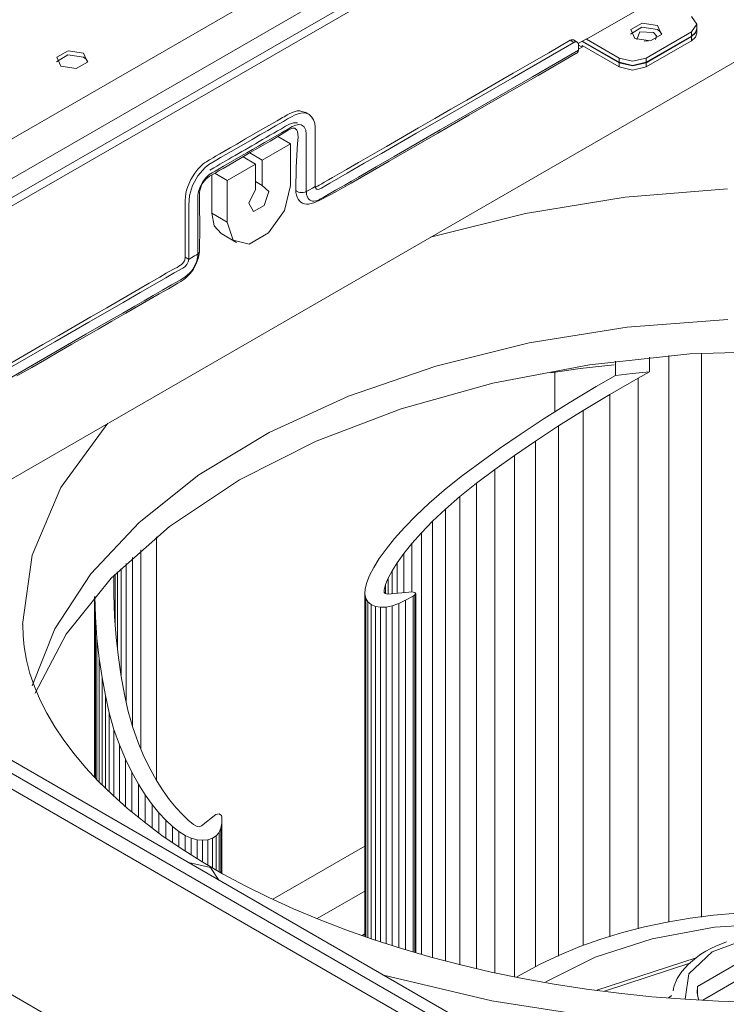
# Model space of a CAD drawing. Units: inches. Extents: x 17 to 15142, y -65 to 4233.
# Drawn here: x 2260 to 2370, y 2570 to 2724 of the extents above; entities that cross this region are included whole.
import ezdxf

# ---------------------------------------------------------------- set-up
doc = ezdxf.new("R2010")
doc.units = ezdxf.units.IN
doc.header["$MEASUREMENT"] = 0
doc.layers.add('LG-Product', color=7, linetype='Continuous', true_color=0xffffff)

msp = doc.modelspace()

# ---------------------------------------------------------------- linework, layer by layer
at = {"layer": 'LG-Product', "color": 3, "linetype": 'Continuous', "lineweight": 18}
for p, q in [((2196.13, 2660.3), (2437.32, 2799.55)), ((2437.89, 2798.57), (2196.69, 2659.32)), ((2234.24, 2638.3), (2413.94, 2742.04)), ((2200.36, 2671.94), (2306.21, 2733.05)), ((2311.58, 2729.95), (2200.36, 2665.74)), ((2359.89, 2727.74), (2348.58, 2721.21)), ((2364.98, 2724.8), (2365.86, 2723.58)), ((2357.23, 2723.09), (2355.48, 2722.03)), ((2357.27, 2723.75), (2355.5, 2722.73)), ((2355.5, 2722.73), (2356.15, 2721.33)), ((2359.68, 2722.72), (2357.23, 2723.09)), ((2359.68, 2723.37), (2357.27, 2723.75)), ((2360.33, 2721.98), (2359.68, 2723.37)), ((2360.1, 2722.4), (2359.68, 2722.72)), ((2365.86, 2723.58), (2364.98, 2722.35)), ((2365.86, 2722.92), (2365.63, 2722.26)), ((2365.65, 2722.2), (2365.86, 2722.88)), ((2365.86, 2722.92), (2365.86, 2723.58)), ((2365.86, 2722.19), (2365.86, 2722.84)), ((2342.67, 2719.11), (2346.03, 2721.05)), ((2346.03, 2721.05), (2346.15, 2721.1)), ((2346.6, 2720.72), (2346.03, 2721.05)), ((2346.15, 2721.1), (2346.27, 2721.14)), ((2346.27, 2721.14), (2346.38, 2721.14)), ((2346.38, 2721.14), (2346.48, 2721.12)), ((2346.48, 2721.12), (2346.53, 2721.1)), ((2347.13, 2720.75), (2346.53, 2721.1)), ((2348.58, 2721.29), (2347.27, 2720.54)), ((2348.01, 2720.97), (2348.01, 2720.88)), ((2348.58, 2721.21), (2348.58, 2721.29)), ((2353.67, 2718.27), (2348.58, 2721.21)), ((2356.15, 2721.33), (2358.56, 2720.96)), ((2356.94, 2722.39), (2356.44, 2721.19)), ((2359.08, 2722.29), (2356.94, 2722.39)), ((2357.91, 2720.94), (2357.6, 2720.92)), ((2364.98, 2722.35), (2357.91, 2718.27)), ((2364.98, 2721.7), (2357.91, 2717.62)), ((2364.98, 2721.62), (2357.91, 2717.54)), ((2364.98, 2720.97), (2357.91, 2716.88)), ((2358.22, 2720.92), (2357.91, 2720.94)), ((2358.56, 2720.96), (2360.33, 2721.98)), ((2359.54, 2721.77), (2359.08, 2722.29)), ((2359.38, 2721.19), (2359.54, 2721.77)), ((2360.35, 2722.03), (2360.1, 2722.4)), ((2364.98, 2722.35), (2364.98, 2721.7)), ((2365.63, 2722.26), (2364.98, 2721.7)), ((2364.98, 2721.62), (2365.65, 2722.2)), ((2364.98, 2720.97), (2364.98, 2721.62)), ((2365.63, 2721.53), (2364.98, 2720.97)), ((2365.86, 2722.19), (2365.63, 2721.53)), ((2265.7, 2718.4), (2267.46, 2719.42)), ((2267.46, 2719.42), (2269.88, 2719.05)), ((2336.92, 2715.13), (2346.6, 2720.72)), ((2340.1, 2715.34), (2347.31, 2719.5)), ((2346.68, 2720.76), (2346.6, 2720.72)), ((2346.75, 2720.79), (2346.68, 2720.76)), ((2346.87, 2720.81), (2346.75, 2720.79)), ((2346.97, 2720.81), (2346.87, 2720.81)), ((2347.07, 2720.78), (2346.97, 2720.81)), ((2347.15, 2720.73), (2347.07, 2720.78)), ((2347.22, 2720.66), (2347.15, 2720.73)), ((2347.27, 2720.56), (2347.22, 2720.66)), ((2347.3, 2720.44), (2347.27, 2720.56)), ((2347.28, 2719.29), (2347.31, 2719.5)), ((2347.31, 2720.31), (2347.3, 2720.44)), ((2347.31, 2720.56), (2347.31, 2720.31)), ((2347.31, 2720.31), (2347.87, 2719.99)), ((2347.31, 2720.31), (2347.31, 2720.2)), ((2347.31, 2720.2), (2347.31, 2720.08)), ((2347.31, 2720.08), (2347.31, 2719.82)), ((2347.87, 2719.99), (2347.31, 2719.66)), ((2347.31, 2719.82), (2347.31, 2719.57)), ((2347.31, 2719.57), (2347.31, 2719.53)), ((2347.31, 2719.53), (2347.31, 2719.5)), ((2353.67, 2717.54), (2347.87, 2720.88)), ((2347.87, 2720.23), (2347.87, 2719.99)), ((2353.67, 2716.88), (2347.87, 2720.23)), ((2353.67, 2717.62), (2348.01, 2720.88)), ((2265.68, 2717.7), (2267.42, 2718.76)), ((2266.34, 2717.01), (2265.7, 2718.4)), ((2267.42, 2718.76), (2269.88, 2718.39)), ((2269.88, 2719.05), (2270.53, 2717.65)), ((2269.88, 2718.39), (2270.3, 2718.07)), ((2270.3, 2718.07), (2270.55, 2717.7)), ((2339.31, 2717.16), (2342.67, 2719.11)), ((2340.99, 2715.56), (2346.92, 2718.99)), ((2346.92, 2718.99), (2346.93, 2718.99)), ((2346.93, 2718.99), (2347.08, 2719.03)), ((2347.08, 2719.03), (2347.19, 2719.12)), ((2347.19, 2719.12), (2347.28, 2719.29)), ((2353.67, 2718.27), (2353.67, 2717.62)), ((2355.79, 2717.76), (2353.67, 2718.27)), ((2357.91, 2718.27), (2355.79, 2717.76)), ((2357.91, 2718.27), (2357.91, 2717.62)), ((2268.76, 2716.63), (2266.34, 2717.01)), ((2270.53, 2717.65), (2268.76, 2716.63)), ((2337.1, 2715.89), (2339.31, 2717.16)), ((2355.79, 2717.11), (2353.67, 2717.62)), ((2353.67, 2716.88), (2353.67, 2717.54)), ((2353.67, 2717.54), (2355.79, 2717.03)), ((2355.79, 2716.38), (2353.67, 2716.88)), ((2357.91, 2717.62), (2355.79, 2717.11)), ((2355.79, 2717.03), (2357.91, 2717.54)), ((2357.91, 2716.88), (2355.79, 2716.38)), ((2357.91, 2717.54), (2357.91, 2716.88)), ((2327.24, 2709.54), (2336.92, 2715.13)), ((2332.89, 2711.17), (2340.1, 2715.34)), ((2334.88, 2714.61), (2337.1, 2715.89)), ((2335.06, 2712.14), (2340.99, 2715.56)), ((2332.37, 2713.16), (2334.88, 2714.61)), ((2327.33, 2710.25), (2329.85, 2711.7)), ((2329.85, 2711.7), (2332.37, 2713.16)), ((2330.19, 2709.33), (2335.06, 2712.14)), ((2324.82, 2708.8), (2327.33, 2710.25)), ((2325.69, 2707.01), (2332.89, 2711.17)), ((2300.18, 2708.45), (2301.04, 2708.95)), ((2301.04, 2708.95), (2301.28, 2709.09)), ((2301.17, 2708.36), (2301.78, 2708.73)), ((2301.28, 2709.09), (2301.51, 2709.23)), ((2301.51, 2709.23), (2301.75, 2709.37)), ((2301.75, 2709.37), (2302.05, 2709.53)), ((2301.78, 2708.73), (2302.4, 2709.09)), ((2302.05, 2709.53), (2302.42, 2709.71)), ((2302.4, 2709.09), (2303.01, 2709.39)), ((2302.42, 2709.71), (2302.86, 2709.87)), ((2302.86, 2709.87), (2303.3, 2709.98)), ((2303.01, 2709.39), (2303.62, 2709.6)), ((2303.3, 2709.98), (2303.7, 2710.01)), ((2303.62, 2709.6), (2304.2, 2709.69)), ((2303.7, 2710.01), (2304.57, 2709.77)), ((2304.2, 2709.69), (2304.72, 2709.62)), ((2304.83, 2709.62), (2304.55, 2709.78)), ((2304.72, 2709.62), (2305.19, 2709.41)), ((2305.12, 2709.46), (2304.83, 2709.62)), ((2305.19, 2709.41), (2305.57, 2709.07)), ((2305.57, 2709.07), (2305.86, 2708.62)), ((2305.86, 2708.62), (2306.06, 2708.05)), ((2321.87, 2706.44), (2327.24, 2709.54)), ((2322.3, 2707.34), (2324.82, 2708.8)), ((2325.32, 2706.52), (2330.19, 2709.33)), ((2296.6, 2706.38), (2297.96, 2707.17)), ((2297.96, 2707.17), (2299.32, 2707.96)), ((2298.71, 2706.95), (2299.94, 2707.66)), ((2299.32, 2707.96), (2300.18, 2708.45)), ((2299.94, 2707.66), (2301.17, 2708.36)), ((2300.86, 2707.21), (2300.25, 2706.85)), ((2301.47, 2707.58), (2300.86, 2707.21)), ((2302.09, 2707.92), (2301.47, 2707.58)), ((2301.69, 2707.04), (2301.83, 2707.13)), ((2301.83, 2707.13), (2301.97, 2707.21)), ((2301.92, 2706.99), (2302.19, 2707.13)), ((2301.97, 2707.21), (2302.54, 2707.54)), ((2302.73, 2708.14), (2302.09, 2707.92)), ((2302.19, 2707.13), (2302.45, 2707.24)), ((2302.45, 2707.24), (2302.58, 2707.27)), ((2302.54, 2707.54), (2303.1, 2707.77)), ((2302.58, 2707.27), (2302.69, 2707.29)), ((2302.69, 2707.29), (2302.81, 2707.29)), ((2303.32, 2708.15), (2302.73, 2708.14)), ((2302.81, 2707.29), (2302.92, 2707.27)), ((2302.92, 2707.27), (2303.12, 2707.16)), ((2303.1, 2707.77), (2303.53, 2707.85)), ((2303.12, 2707.16), (2303.27, 2706.99)), ((2303.35, 2708.14), (2303.32, 2708.15)), ((2303.53, 2707.85), (2303.92, 2707.81)), ((2303.92, 2707.81), (2304.38, 2707.51)), ((2304.38, 2707.51), (2304.66, 2706.96)), ((2306.06, 2708.05), (2306.14, 2707.4)), ((2306.14, 2707.4), (2306.15, 2706.7)), ((2319.78, 2705.89), (2322.3, 2707.34)), ((2293.8, 2704.12), (2296.25, 2705.53)), ((2293.87, 2704.81), (2295.23, 2705.6)), ((2295.23, 2705.6), (2296.6, 2706.38)), ((2296.25, 2705.53), (2297.48, 2706.24)), ((2297.9, 2705.51), (2297.34, 2705.18)), ((2297.48, 2706.24), (2298.71, 2706.95)), ((2298.47, 2705.84), (2297.9, 2705.51)), ((2298.2, 2705.03), (2299.52, 2705.78)), ((2299.05, 2706.17), (2298.47, 2705.84)), ((2299.64, 2706.51), (2299.05, 2706.17)), ((2299.06, 2705.23), (2300.82, 2706.3)), ((2299.52, 2705.78), (2300.84, 2706.54)), ((2300.25, 2706.85), (2299.64, 2706.51)), ((2302.26, 2704.84), (2300.28, 2705.98)), ((2300.82, 2706.3), (2301.37, 2706.66)), ((2300.84, 2706.54), (2301.12, 2706.7)), ((2301.12, 2706.7), (2301.4, 2706.87)), ((2301.37, 2706.66), (2301.92, 2706.99)), ((2301.4, 2706.87), (2301.55, 2706.95)), ((2301.55, 2706.95), (2301.69, 2707.04)), ((2303.27, 2706.99), (2303.33, 2706.88)), ((2303.33, 2706.88), (2303.37, 2706.76)), ((2303.44, 2705.89), (2303.35, 2704.9)), ((2303.37, 2706.76), (2303.44, 2705.89)), ((2304.66, 2706.96), (2304.74, 2706.36)), ((2304.74, 2706.36), (2304.74, 2705.71)), ((2304.74, 2705.71), (2304.74, 2705.62)), ((2304.74, 2705.62), (2304.74, 2705.54)), ((2304.74, 2705.54), (2304.74, 2705.46)), ((2306.15, 2706.7), (2306.15, 2705.28)), ((2316.5, 2703.34), (2321.87, 2706.44)), ((2317.26, 2704.44), (2319.78, 2705.89)), ((2318.48, 2702.85), (2325.69, 2707.01)), ((2321.52, 2704.32), (2325.32, 2706.52)), ((2291.34, 2702.7), (2293.8, 2704.12)), ((2291.82, 2703.63), (2292.85, 2704.22)), ((2292.85, 2704.22), (2293.87, 2704.81)), ((2295.7, 2704.23), (2295.16, 2703.92)), ((2296.24, 2704.54), (2295.7, 2704.23)), ((2295.98, 2703.46), (2297.28, 2704.21)), ((2296.79, 2704.86), (2296.24, 2704.54)), ((2296.31, 2703.93), (2297.25, 2704.48)), ((2297.34, 2705.18), (2296.79, 2704.86)), ((2297.25, 2704.48), (2298.2, 2705.03)), ((2297.28, 2704.21), (2299.06, 2705.23)), ((2297.84, 2702.29), (2302.26, 2704.84)), ((2302.26, 2704.84), (2302.26, 2698.31)), ((2303.35, 2704.9), (2303.17, 2701.19)), ((2304.74, 2705.46), (2304.74, 2705.38)), ((2304.74, 2705.38), (2304.74, 2705.22)), ((2304.74, 2705.22), (2304.74, 2705.05)), ((2304.74, 2705.05), (2304.74, 2704.73)), ((2304.74, 2704.73), (2304.74, 2704.4)), ((2304.74, 2704.4), (2304.74, 2703.75)), ((2306.15, 2705.28), (2306.15, 2703.86)), ((2314.75, 2702.98), (2317.26, 2704.44)), ((2317.72, 2702.13), (2321.52, 2704.32)), ((2289.57, 2702.33), (2289.78, 2702.45)), ((2289.78, 2702.45), (2290.16, 2702.67)), ((2290.16, 2702.67), (2290.55, 2702.89)), ((2290.55, 2702.89), (2291.19, 2703.26)), ((2290.73, 2702.34), (2291.34, 2702.7)), ((2291.19, 2703.26), (2291.82, 2703.63)), ((2292.63, 2702.46), (2292.14, 2702.18)), ((2293.11, 2702.74), (2292.63, 2702.46)), ((2293.62, 2703.03), (2293.11, 2702.74)), ((2293.14, 2702.11), (2294.51, 2702.89)), ((2293.5, 2702.02), (2294.67, 2702.7)), ((2294.12, 2703.32), (2293.62, 2703.03)), ((2294.64, 2703.62), (2294.12, 2703.32)), ((2294.51, 2702.89), (2295.41, 2703.41)), ((2295.16, 2703.92), (2294.64, 2703.62)), ((2294.67, 2702.7), (2295.98, 2703.46)), ((2296.78, 2701.68), (2294.84, 2702.8)), ((2295.41, 2703.41), (2296.31, 2703.93)), ((2297.84, 2702.29), (2295.9, 2703.41)), ((2304.74, 2703.75), (2304.74, 2703.09)), ((2304.74, 2703.09), (2304.74, 2702.44)), ((2304.74, 2702.44), (2304.74, 2701.78)), ((2306.15, 2703.86), (2306.15, 2701.02)), ((2312.89, 2701.91), (2314.75, 2702.98)), ((2313.81, 2701.79), (2316.5, 2703.34)), ((2315.69, 2701.24), (2318.48, 2702.85)), ((2287.76, 2700.87), (2288.29, 2701.41)), ((2287.79, 2699.85), (2288.89, 2701.12)), ((2288.29, 2701.41), (2288.55, 2701.64)), ((2288.55, 2701.64), (2288.83, 2701.86)), ((2288.83, 2701.86), (2289.1, 2702.04)), ((2288.89, 2701.12), (2289.5, 2701.6)), ((2289.1, 2702.04), (2289.32, 2702.19)), ((2289.32, 2702.19), (2289.57, 2702.33)), ((2289.5, 2701.6), (2290.11, 2701.99)), ((2290.27, 2701.1), (2289.63, 2700.74)), ((2290.11, 2701.99), (2290.73, 2702.34)), ((2290.73, 2701.36), (2290.27, 2701.1)), ((2290.47, 2700.56), (2291.13, 2700.93)), ((2291.19, 2701.63), (2290.73, 2701.36)), ((2291.12, 2700.64), (2291.73, 2701)), ((2291.13, 2700.93), (2291.78, 2701.32)), ((2291.67, 2701.91), (2291.19, 2701.63)), ((2292.14, 2702.18), (2291.67, 2701.91)), ((2291.73, 2701), (2292.34, 2701.35)), ((2291.78, 2701.32), (2293.14, 2702.11)), ((2292.34, 2701.35), (2293.5, 2702.02)), ((2292.36, 2699.12), (2296.78, 2701.68)), ((2296.78, 2697.69), (2296.78, 2701.68)), ((2297.84, 2702.29), (2297.84, 2698.3)), ((2303.17, 2701.19), (2303.08, 2697.61)), ((2304.74, 2701.78), (2304.74, 2699.58)), ((2306.15, 2701.02), (2306.15, 2698.18)), ((2311.03, 2700.84), (2312.89, 2701.91)), ((2311.13, 2700.24), (2313.81, 2701.79)), ((2312.89, 2699.62), (2315.69, 2701.24)), ((2314.75, 2700.41), (2317.72, 2702.13)), ((2286.66, 2699.25), (2287.28, 2700.25)), ((2286.94, 2698.33), (2287.79, 2699.85)), ((2287.28, 2700.25), (2287.76, 2700.87)), ((2288.5, 2698.83), (2288.98, 2699.46)), ((2288.98, 2699.46), (2289.51, 2699.97)), ((2289.01, 2699.31), (2289.58, 2699.75)), ((2289.51, 2699.97), (2289.99, 2700.29)), ((2289.58, 2699.75), (2290.17, 2700.09)), ((2289.96, 2693.98), (2289.96, 2699.95)), ((2289.99, 2700.29), (2290.47, 2700.56)), ((2290.17, 2700.09), (2290.65, 2700.36)), ((2292.36, 2699.12), (2290.43, 2700.24)), ((2290.65, 2700.36), (2291.12, 2700.64)), ((2304.74, 2699.58), (2304.74, 2697.37)), ((2308.2, 2699.2), (2308.85, 2699.58)), ((2308.44, 2698.69), (2309.79, 2699.46)), ((2308.85, 2699.58), (2309.94, 2700.21)), ((2309.79, 2699.46), (2311.13, 2700.24)), ((2309.94, 2700.21), (2311.03, 2700.84)), ((2311.76, 2698.69), (2314.75, 2700.41)), ((2311.82, 2699), (2312.89, 2699.62)), ((2286.02, 2697.61), (2286.19, 2698.17)), ((2286.19, 2698.17), (2286.66, 2699.25)), ((2286.47, 2696.75), (2286.94, 2698.33)), ((2287.89, 2697.4), (2288.13, 2698.12)), ((2288.08, 2697.54), (2288.16, 2697.87)), ((2288.13, 2698.12), (2288.5, 2698.83)), ((2288.16, 2697.87), (2288.27, 2698.2)), ((2288.27, 2698.2), (2288.42, 2698.51)), ((2288.42, 2698.51), (2288.6, 2698.81)), ((2288.6, 2698.81), (2288.8, 2699.07)), ((2288.8, 2699.07), (2289.01, 2699.31)), ((2292.36, 2692.59), (2292.36, 2699.12)), ((2297.84, 2698.3), (2296.78, 2698.92)), ((2298.9, 2697.38), (2297.84, 2698.3)), ((2301.32, 2694.4), (2302.26, 2698.31)), ((2305.24, 2697.66), (2305.7, 2697.92)), ((2305.7, 2697.92), (2306.15, 2698.18)), ((2306.07, 2698.02), (2306.09, 2698.02)), ((2306.09, 2698.02), (2306.13, 2698.03)), ((2306.13, 2698.03), (2306.18, 2698.05)), ((2306.15, 2698.18), (2306.24, 2697.85)), ((2306.18, 2698.05), (2306.23, 2698.07)), ((2306.23, 2698.07), (2306.29, 2698.1)), ((2306.24, 2697.85), (2306.45, 2697.69)), ((2306.29, 2698.1), (2306.51, 2698.22)), ((2306.51, 2698.22), (2306.76, 2698.37)), ((2306.76, 2698.37), (2307.15, 2698.6)), ((2306.76, 2697.73), (2307.1, 2697.91)), ((2307.1, 2697.91), (2307.77, 2698.3)), ((2307.15, 2698.6), (2307.54, 2698.82)), ((2307.54, 2698.82), (2308.2, 2699.2)), ((2307.77, 2698.3), (2308.44, 2698.69)), ((2309.15, 2697.22), (2310.47, 2697.95)), ((2309.32, 2697.57), (2310.75, 2698.39)), ((2310.47, 2697.95), (2311.76, 2698.69)), ((2310.75, 2698.39), (2311.82, 2699)), ((2285.79, 2696.06), (2285.82, 2696.5)), ((2285.82, 2696.5), (2285.9, 2697.04)), ((2285.9, 2697.04), (2286.02, 2697.61)), ((2286.34, 2695.25), (2286.47, 2696.75)), ((2287.75, 2696.02), (2287.76, 2696.4)), ((2287.76, 2696.4), (2287.79, 2696.79)), ((2287.79, 2696.79), (2287.83, 2697.09)), ((2287.83, 2697.09), (2287.89, 2697.4)), ((2288.01, 2696.86), (2288.03, 2697.2)), ((2288.01, 2696.13), (2288.01, 2696.86)), ((2288.03, 2697.2), (2288.08, 2697.54)), ((2296.78, 2697.69), (2295.73, 2695.56)), ((2298.16, 2695.2), (2298.9, 2697.38)), ((2303.08, 2697.61), (2303.12, 2697.2)), ((2303.15, 2697.5), (2303.08, 2697.6)), ((2303.12, 2697.2), (2303.2, 2696.82)), ((2303.23, 2697.43), (2303.15, 2697.5)), ((2303.2, 2696.82), (2303.31, 2696.48)), ((2303.32, 2697.37), (2303.23, 2697.43)), ((2303.31, 2696.48), (2303.47, 2696.19)), ((2303.51, 2697.28), (2303.32, 2697.37)), ((2303.73, 2697.23), (2303.51, 2697.28)), ((2303.99, 2697.2), (2303.73, 2697.23)), ((2304.24, 2697.21), (2303.99, 2697.2)), ((2304.52, 2697.27), (2304.24, 2697.21)), ((2304.74, 2697.37), (2304.52, 2697.27)), ((2304.74, 2697.37), (2304.77, 2697.39)), ((2304.74, 2697.37), (2304.74, 2697.32)), ((2304.74, 2697.32), (2304.74, 2697.27)), ((2304.74, 2697.27), (2304.75, 2697.21)), ((2304.75, 2697.21), (2304.75, 2697.14)), ((2304.75, 2697.14), (2304.77, 2697.01)), ((2304.77, 2697.39), (2304.8, 2697.41)), ((2304.77, 2697.01), (2304.79, 2696.88)), ((2304.79, 2696.88), (2304.82, 2696.75)), ((2304.8, 2697.41), (2305.02, 2697.53)), ((2304.82, 2696.75), (2304.86, 2696.62)), ((2304.86, 2696.62), (2304.91, 2696.5)), ((2304.91, 2696.5), (2304.97, 2696.39)), ((2304.97, 2696.39), (2305.02, 2696.31)), ((2305.02, 2697.53), (2305.24, 2697.66)), ((2305.02, 2696.31), (2305.07, 2696.24)), ((2306.45, 2697.69), (2306.76, 2697.73)), ((2306.75, 2695.98), (2307.36, 2696.28)), ((2306.88, 2696.15), (2307.38, 2696.44)), ((2307.36, 2696.28), (2307.97, 2696.59)), ((2307.38, 2696.44), (2307.89, 2696.74)), ((2307.89, 2696.74), (2309.32, 2697.57)), ((2307.97, 2696.59), (2308.56, 2696.9)), ((2308.56, 2696.9), (2309.15, 2697.22)), ((2354.6, 2696.49), (2339.01, 2693.95)), ((2370.63, 2697.77), (2354.6, 2696.49)), ((2285.77, 2695.56), (2285.79, 2696.06)), ((2285.77, 2695.15), (2285.77, 2695.56)), ((2285.78, 2694.78), (2285.77, 2695.15)), ((2285.79, 2694.4), (2285.78, 2694.78)), ((2286.34, 2694.55), (2286.34, 2695.25)), ((2287.75, 2695.37), (2287.75, 2696.02)), ((2287.77, 2694.73), (2287.75, 2695.37)), ((2287.78, 2694.08), (2287.77, 2694.73)), ((2288.03, 2695.41), (2288.01, 2696.13)), ((2288.06, 2691.8), (2288.03, 2695.41)), ((2295.73, 2695.56), (2296.47, 2694.22)), ((2296.47, 2694.22), (2298.16, 2695.2)), ((2303.47, 2696.19), (2303.67, 2695.93)), ((2303.67, 2695.93), (2303.9, 2695.72)), ((2303.9, 2695.72), (2304.16, 2695.56)), ((2304.16, 2695.56), (2304.46, 2695.44)), ((2304.46, 2695.44), (2304.77, 2695.39)), ((2304.77, 2695.39), (2305.1, 2695.38)), ((2305.07, 2696.24), (2305.13, 2696.18)), ((2305.1, 2695.38), (2305.91, 2695.6)), ((2305.13, 2696.18), (2305.19, 2696.12)), ((2305.19, 2696.12), (2305.35, 2696)), ((2305.35, 2696), (2305.53, 2695.92)), ((2305.53, 2695.92), (2305.73, 2695.87)), ((2305.73, 2695.87), (2305.94, 2695.85)), ((2305.91, 2695.6), (2306.75, 2695.98)), ((2305.94, 2695.85), (2306.25, 2695.9)), ((2306.25, 2695.9), (2306.58, 2696.01)), ((2306.58, 2696.01), (2306.73, 2696.08)), ((2306.73, 2696.08), (2306.88, 2696.15)), ((2285.8, 2692.99), (2285.79, 2694.4)), ((2286.36, 2693.85), (2286.34, 2694.55)), ((2286.36, 2693.14), (2286.36, 2693.85)), ((2287.78, 2693.43), (2287.78, 2694.08)), ((2287.78, 2693.1), (2287.78, 2693.43)), ((2292.36, 2692.59), (2289.96, 2693.98)), ((2289.96, 2693.98), (2290.34, 2692.01)), ((2298.84, 2690.9), (2301.32, 2694.4)), ((2339.01, 2693.95), (2324.17, 2690.22)), ((2285.79, 2691.57), (2285.8, 2692.99)), ((2286.35, 2689.59), (2286.36, 2692.43)), ((2286.36, 2692.43), (2286.36, 2693.14)), ((2287.77, 2692.77), (2287.78, 2693.1)), ((2287.77, 2692.44), (2287.77, 2692.77)), ((2287.77, 2692.11), (2287.77, 2692.44)), ((2287.77, 2691.46), (2287.77, 2692.11)), ((2288.01, 2688.15), (2288.06, 2691.8)), ((2290.34, 2692.01), (2291.41, 2690.78)), ((2292.36, 2692.59), (2293.31, 2689.78)), ((2285.79, 2689.32), (2285.79, 2691.57)), ((2287.76, 2690.8), (2287.77, 2691.46)), ((2287.76, 2690.47), (2287.76, 2690.8)), ((2287.76, 2690.15), (2287.76, 2690.47)), ((2287.76, 2689.82), (2287.76, 2690.15)), ((2291.41, 2690.78), (2293.81, 2689.39)), ((2295.78, 2689.13), (2298.84, 2690.9)), ((2285.79, 2687.08), (2285.79, 2689.32)), ((2286.35, 2686.75), (2286.35, 2689.59)), ((2287.76, 2689.49), (2287.76, 2689.82)), ((2287.77, 2688.84), (2287.76, 2689.49)), ((2287.77, 2688.19), (2287.77, 2688.84)), ((2293.31, 2689.78), (2295.78, 2689.13)), ((2285.78, 2686.96), (2285.79, 2687.08)), ((2286.07, 2686.92), (2285.79, 2687.08)), ((2286.81, 2687.02), (2286.35, 2686.75)), ((2287.26, 2687.28), (2286.81, 2687.02)), ((2287.49, 2687.41), (2287.26, 2687.28)), ((2287.71, 2687.54), (2287.49, 2687.41)), ((2287.74, 2687.55), (2287.71, 2687.54)), ((2287.71, 2686.99), (2287.74, 2687.13)), ((2287.77, 2687.57), (2287.74, 2687.55)), ((2287.74, 2687.13), (2287.75, 2687.26)), ((2287.75, 2687.26), (2287.76, 2687.37)), ((2287.76, 2687.47), (2287.77, 2687.52)), ((2287.76, 2687.37), (2287.76, 2687.47)), ((2287.77, 2687.88), (2287.77, 2688.19)), ((2287.77, 2687.57), (2287.77, 2687.88)), ((2287.77, 2687.57), (2287.94, 2687.7)), ((2287.77, 2687.52), (2287.77, 2687.57)), ((2287.83, 2686.9), (2287.93, 2687.33)), ((2287.93, 2687.33), (2288.01, 2687.95)), ((2287.94, 2687.7), (2288.04, 2687.86)), ((2288.04, 2687.86), (2288.02, 2688.14)), ((2284.18, 2685.32), (2284.51, 2685.5)), ((2284.51, 2685.5), (2284.82, 2685.68)), ((2284.82, 2685.68), (2285.08, 2685.86)), ((2285.08, 2685.86), (2285.19, 2685.93)), ((2285.19, 2685.93), (2285.27, 2686)), ((2285.27, 2686), (2285.34, 2686.06)), ((2285.34, 2686.06), (2285.41, 2686.14)), ((2285.41, 2686.14), (2285.55, 2686.33)), ((2285.41, 2685.37), (2285.75, 2685.6)), ((2285.55, 2686.33), (2285.66, 2686.54)), ((2285.66, 2686.54), (2285.72, 2686.68)), ((2285.72, 2686.68), (2285.76, 2686.83)), ((2285.75, 2685.6), (2286.06, 2685.92)), ((2285.76, 2686.83), (2285.78, 2686.96)), ((2286.06, 2685.92), (2286.27, 2686.34)), ((2286.35, 2686.75), (2286.07, 2686.92)), ((2286.27, 2686.34), (2286.35, 2686.75)), ((2287, 2685.24), (2287.31, 2685.78)), ((2287.08, 2685.22), (2287.31, 2685.62)), ((2287.31, 2685.78), (2287.54, 2686.35)), ((2287.31, 2685.62), (2287.52, 2686.05)), ((2287.52, 2686.05), (2287.69, 2686.47)), ((2287.54, 2686.35), (2287.6, 2686.53)), ((2287.6, 2686.53), (2287.66, 2686.72)), ((2287.66, 2686.72), (2287.69, 2686.86)), ((2287.69, 2686.86), (2287.71, 2686.99)), ((2287.69, 2686.47), (2287.83, 2686.9)), ((2280.16, 2683.01), (2281.8, 2683.96)), ((2281.8, 2683.96), (2282.83, 2684.57)), ((2282.75, 2683.87), (2284.08, 2684.64)), ((2282.83, 2684.57), (2283.87, 2685.15)), ((2283.87, 2685.15), (2284.18, 2685.32)), ((2284.08, 2684.64), (2284.75, 2684.99)), ((2284.75, 2684.99), (2285.41, 2685.37)), ((2285.01, 2683.51), (2285.79, 2683.99)), ((2285.79, 2683.99), (2286.53, 2684.63)), ((2285.9, 2683.86), (2286.23, 2684.15)), ((2286.23, 2684.15), (2286.53, 2684.48)), ((2286.53, 2684.63), (2286.78, 2684.92)), ((2286.53, 2684.48), (2286.82, 2684.84)), ((2286.78, 2684.92), (2287, 2685.24)), ((2286.82, 2684.84), (2287.08, 2685.22)), ((2278.52, 2682.07), (2280.16, 2683.01)), ((2278.75, 2681.54), (2281.41, 2683.08)), ((2281.41, 2683.08), (2282.75, 2683.87)), ((2282.24, 2681.94), (2283.67, 2682.77)), ((2283.17, 2682.16), (2284.65, 2683.02)), ((2283.67, 2682.77), (2284.34, 2683.14)), ((2284.34, 2683.14), (2285.01, 2683.51)), ((2284.65, 2683.02), (2285.11, 2683.29)), ((2285.11, 2683.29), (2285.57, 2683.6)), ((2285.57, 2683.6), (2285.9, 2683.86)), ((2276.02, 2680.63), (2278.52, 2682.07)), ((2276.08, 2680.01), (2278.75, 2681.54)), ((2279.09, 2679.83), (2281.7, 2681.33)), ((2279.35, 2680.26), (2280.79, 2681.09)), ((2280.79, 2681.09), (2282.24, 2681.94)), ((2281.7, 2681.33), (2283.17, 2682.16)), ((2270.74, 2676.93), (2276.08, 2680.01)), ((2273.52, 2679.18), (2276.02, 2680.63)), ((2276.03, 2678.35), (2277.92, 2679.43)), ((2276.49, 2678.33), (2279.09, 2679.83)), ((2277.92, 2679.43), (2279.35, 2680.26)), ((2271.02, 2677.74), (2273.52, 2679.18)), ((2274.15, 2677.26), (2276.03, 2678.35)), ((2274.32, 2677.07), (2276.49, 2678.33)), ((2265.41, 2673.84), (2270.74, 2676.93)), ((2266.02, 2674.85), (2268.52, 2676.29)), ((2268.52, 2676.29), (2271.02, 2677.74)), ((2270.27, 2675.02), (2274.15, 2677.26)), ((2272.16, 2675.82), (2274.32, 2677.07)), ((2370.69, 2677.36), (2354.94, 2676.11)), ((2263.51, 2673.4), (2266.02, 2674.85)), ((2266.4, 2672.78), (2270.27, 2675.02)), ((2270.11, 2674.64), (2272.16, 2675.82)), ((2354.94, 2676.11), (2339.62, 2673.66)), ((2255.8, 2668.3), (2265.41, 2673.84)), ((2261.01, 2671.96), (2263.51, 2673.4)), ((2266.09, 2672.32), (2268.06, 2673.46)), ((2268.06, 2673.46), (2270.11, 2674.64)), ((2339.62, 2673.66), (2325, 2670.05)), ((2258.51, 2670.52), (2261.01, 2671.96)), ((2262.54, 2670.56), (2266.4, 2672.78)), ((2264.13, 2671.19), (2266.09, 2672.32)), ((2349.05, 2670.25), (2364.72, 2671.95)), ((2361.44, 2671.69), (2361.44, 2583.02)), ((2364.72, 2671.95), (2380.64, 2672.42)), ((2366.54, 2672.06), (2366.54, 2583.78)), ((2258.69, 2668.33), (2262.54, 2670.56)), ((2261.79, 2669.84), (2264.13, 2671.19)), ((2325, 2670.05), (2311.36, 2665.34)), ((2333.92, 2667.37), (2349.05, 2670.25)), ((2347.56, 2669.64), (2352.91, 2670.25)), ((2353.12, 2668.57), (2353.12, 2670.81)), ((2358.44, 2671.42), (2358.44, 2669.13)), ((2259.46, 2668.49), (2261.79, 2669.84)), ((2342.98, 2669.01), (2347.56, 2669.64)), ((2343.63, 2669.05), (2343.63, 2662.88)), ((2353.12, 2668.57), (2350.07, 2666.82)), ((2353.12, 2668.57), (2355.77, 2668.86)), ((2355.77, 2668.86), (2358.44, 2669.13)), ((2356.67, 2668.16), (2358.44, 2669.13)), ((2319.57, 2663.35), (2333.92, 2667.37)), ((2352.21, 2665.6), (2356.67, 2668.16)), ((2356.67, 2668.16), (2356.67, 2581.92)), ((2350.07, 2666.82), (2345.86, 2664.29)), ((2348.05, 2663.1), (2352.21, 2665.6)), ((2352.21, 2665.6), (2352.21, 2580.68)), ((2311.36, 2665.34), (2298.92, 2659.62)), ((2345.86, 2664.29), (2341.95, 2661.82)), ((2306.29, 2658.27), (2319.57, 2663.35)), ((2344.19, 2660.67), (2348.05, 2663.1)), ((2348.05, 2663.1), (2348.05, 2579.31)), ((2273.71, 2661.09), (2266.36, 2651.04)), ((2341.95, 2661.82), (2338.33, 2659.43)), ((2298.92, 2659.62), (2287.93, 2652.99)), ((2338.33, 2659.43), (2334.97, 2657.13)), ((2340.61, 2658.31), (2344.19, 2660.67)), ((2344.19, 2660.67), (2344.19, 2577.66)), ((2294.29, 2652.21), (2306.29, 2658.27)), ((2337.29, 2656.03), (2340.61, 2658.31)), ((2340.61, 2658.31), (2340.61, 2575.98)), ((2334.97, 2657.13), (2331.87, 2654.91)), ((2331.87, 2654.91), (2328.97, 2652.75)), ((2334.22, 2653.83), (2337.29, 2656.03)), ((2337.29, 2656.03), (2337.29, 2574.45)), ((2331.37, 2651.71), (2334.22, 2653.83)), ((2334.22, 2653.83), (2334.22, 2575.12)), ((2287.93, 2652.99), (2278.58, 2645.57)), ((2283.33, 2644.92), (2294.29, 2652.21)), ((2328.97, 2652.75), (2326.31, 2650.62)), ((2328.77, 2649.63), (2331.37, 2651.71)), ((2331.37, 2651.71), (2331.37, 2575.75)), ((2266.36, 2651.04), (2261.87, 2640.46)), ((2326.31, 2650.62), (2323.95, 2648.57)), ((2323.95, 2648.57), (2321.89, 2646.61)), ((2326.49, 2647.64), (2328.77, 2649.63)), ((2328.77, 2649.63), (2328.77, 2576.32)), ((2324.48, 2645.74), (2326.49, 2647.64)), ((2326.49, 2647.64), (2326.49, 2576.95)), ((2188.99, 2646.46), (2330.41, 2564.81)), ((2278.58, 2645.57), (2271.03, 2637.49)), ((2321.89, 2646.61), (2320.09, 2644.76)), ((2322.74, 2643.94), (2324.48, 2645.74)), ((2324.48, 2645.74), (2324.48, 2577.5)), ((2274.23, 2636.83), (2283.33, 2644.92)), ((2320.09, 2644.76), (2318.55, 2643.02)), ((2321.24, 2642.26), (2322.74, 2643.94)), ((2322.74, 2643.94), (2322.74, 2577.98)), ((2190.62, 2643.07), (2328.29, 2563.59)), ((2281.29, 2643.32), (2281.29, 2605.2)), ((2318.55, 2643.02), (2317.24, 2641.39)), ((2278.85, 2641.25), (2278.85, 2610.11)), ((2317.24, 2641.39), (2316.16, 2639.89)), ((2319.99, 2640.69), (2321.24, 2642.26)), ((2321.24, 2642.26), (2321.24, 2634.71)), ((2261.87, 2640.46), (2260.34, 2629.59)), ((2277.56, 2640.09), (2277.56, 2613.59)), ((2316.16, 2639.89), (2315.3, 2638.52)), ((2318.15, 2637.97), (2318.96, 2639.26)), ((2318.96, 2639.26), (2319.99, 2640.69)), ((2318.96, 2639.26), (2318.96, 2634.49)), ((2319.99, 2640.69), (2319.99, 2634.59)), ((2330.76, 2566.65), (2207.33, 2637.91)), ((2275.19, 2637.81), (2275.19, 2625.81)), ((2275.75, 2638.37), (2275.75, 2621.72)), ((2276.54, 2639.13), (2276.54, 2617.59)), ((2315.3, 2638.52), (2314.65, 2637.27)), ((2317.54, 2636.82), (2318.15, 2637.97)), ((2318.15, 2637.97), (2318.15, 2634.41)), ((2271.03, 2637.49), (2265.41, 2628.9)), ((2267.18, 2628.08), (2274.23, 2636.83)), ((2274.61, 2634.31), (2274.63, 2637.25)), ((2274.64, 2637.25), (2274.64, 2633.71)), ((2274.82, 2637.44), (2274.82, 2629.76)), ((2314.2, 2636.17), (2313.95, 2635.19)), ((2314.65, 2637.27), (2314.2, 2636.17)), ((2317.15, 2635.84), (2317.54, 2636.82)), ((2317.54, 2636.82), (2317.54, 2634.36)), ((2313.95, 2635.19), (2313.89, 2634.36)), ((2316.91, 2634.65), (2316.94, 2635.03)), ((2316.91, 2634.65), (2316.91, 2634.63)), ((2317.08, 2634.42), (2316.91, 2634.65)), ((2316.94, 2635.03), (2317.15, 2635.84)), ((2316.94, 2635.03), (2316.94, 2634.55)), ((2317.15, 2635.84), (2317.15, 2634.39)), ((2321.29, 2634.71), (2317.49, 2634.35)), ((2321.81, 2634.56), (2321.29, 2634.71)), ((2271.61, 2633.94), (2271.61, 2605.7)), ((2271.63, 2633.96), (2271.74, 2630.79)), ((2274.74, 2630.84), (2274.61, 2634.31)), ((2313.89, 2634.36), (2314.03, 2633.67)), ((2313.89, 2634.36), (2313.89, 2580.77)), ((2314.03, 2633.67), (2314.35, 2633.11)), ((2314.03, 2633.67), (2314.03, 2580.72)), ((2314.35, 2633.11), (2314.86, 2632.7)), ((2314.35, 2633.11), (2314.35, 2580.61)), ((2317.49, 2634.35), (2317.08, 2634.42)), ((2319.2, 2632.88), (2320.28, 2633.39)), ((2320.28, 2633.39), (2321.45, 2634.04)), ((2320.28, 2633.39), (2320.28, 2578.66)), ((2321.45, 2634.04), (2321.74, 2634.23)), ((2321.45, 2634.04), (2321.45, 2578.34)), ((2321.74, 2634.23), (2321.81, 2634.56)), ((2321.74, 2634.23), (2321.74, 2578.25)), ((2321.87, 2578.22), (2321.87, 2634.43)), ((2314.86, 2632.7), (2315.56, 2632.42)), ((2314.86, 2632.7), (2314.86, 2580.44)), ((2315.56, 2632.42), (2316.37, 2632.29)), ((2315.56, 2632.42), (2315.56, 2580.21)), ((2316.37, 2632.29), (2317.25, 2632.32)), ((2316.37, 2632.29), (2316.37, 2579.93)), ((2317.25, 2632.32), (2318.19, 2632.52)), ((2317.25, 2632.32), (2317.25, 2579.64)), ((2318.19, 2632.52), (2319.2, 2632.88)), ((2318.19, 2632.52), (2318.19, 2579.32)), ((2319.2, 2632.88), (2319.2, 2578.98)), ((2156.74, 2630.46), (2359.83, 2513.2)), ((2271.74, 2630.79), (2271.99, 2627.45)), ((2271.74, 2630.79), (2271.74, 2605.56)), ((2274.99, 2627.54), (2274.74, 2630.84)), ((2260.42, 2627.82), (2260.41, 2629.56)), ((2265.41, 2628.9), (2261.84, 2619.96)), ((2260.58, 2626.06), (2260.42, 2627.82)), ((2262.3, 2618.85), (2267.18, 2628.08)), ((2271.99, 2627.45), (2272.35, 2624.28)), ((2271.99, 2627.45), (2271.99, 2605.28)), ((2275.35, 2624.41), (2274.99, 2627.54)), ((2260.95, 2624), (2260.58, 2626.06)), ((2261.51, 2621.89), (2260.95, 2624)), ((2272.35, 2624.28), (2272.81, 2621.28)), ((2272.35, 2624.28), (2272.35, 2604.9)), ((2275.79, 2621.44), (2275.35, 2624.41)), ((2262.21, 2619.85), (2261.51, 2621.89)), ((2272.81, 2621.28), (2273.33, 2618.44)), ((2272.81, 2621.28), (2272.81, 2604.48)), ((2276.31, 2618.64), (2275.79, 2621.44)), ((2263.1, 2617.76), (2262.21, 2619.85)), ((2264.14, 2615.69), (2263.1, 2617.76)), ((2273.33, 2618.44), (2273.92, 2615.73)), ((2273.33, 2618.44), (2273.33, 2603.99)), ((2276.89, 2615.98), (2276.31, 2618.64)), ((2265.38, 2613.57), (2264.14, 2615.69)), ((2273.92, 2615.73), (2274.65, 2613.14)), ((2273.92, 2615.73), (2273.92, 2603.44)), ((2277.6, 2613.45), (2276.89, 2615.98)), ((2266.8, 2611.46), (2265.38, 2613.57)), ((2274.65, 2613.14), (2275.5, 2610.73)), ((2274.65, 2613.14), (2274.65, 2602.76)), ((2278.43, 2611.1), (2277.6, 2613.45)), ((2268.41, 2609.33), (2266.8, 2611.46)), ((2275.5, 2610.73), (2276.44, 2608.5)), ((2275.5, 2610.73), (2275.5, 2601.97)), ((2279.34, 2608.94), (2278.43, 2611.1)), ((2270.2, 2607.19), (2268.41, 2609.33)), ((2276.44, 2608.5), (2277.44, 2606.46)), ((2276.44, 2608.5), (2276.44, 2601.1)), ((2280.31, 2606.96), (2279.34, 2608.94)), ((2272.2, 2605.04), (2270.2, 2607.19)), ((2281.31, 2605.16), (2280.31, 2606.96)), ((2277.44, 2606.46), (2278.48, 2604.59)), ((2277.44, 2606.46), (2277.44, 2600.26)), ((2274.4, 2602.9), (2272.2, 2605.04)), ((2278.48, 2604.59), (2279.54, 2602.91)), ((2278.48, 2604.59), (2278.48, 2599.45)), ((2282.34, 2603.54), (2281.31, 2605.16)), ((2276.79, 2600.77), (2274.4, 2602.9)), ((2279.54, 2602.91), (2280.62, 2601.41)), ((2279.54, 2602.91), (2279.54, 2598.62)), ((2283.36, 2602.11), (2282.34, 2603.54)), ((2279.38, 2598.66), (2276.79, 2600.77)), ((2280.62, 2601.41), (2281.69, 2600.08)), ((2280.62, 2601.41), (2280.62, 2597.78)), ((2284.37, 2600.86), (2283.36, 2602.11)), ((2285.35, 2599.81), (2284.37, 2600.86)), ((2281.69, 2600.08), (2282.75, 2598.94)), ((2281.69, 2600.08), (2281.69, 2596.94)), ((2286.27, 2598.95), (2285.35, 2599.81)), ((2290.59, 2599.84), (2288.34, 2598.04)), ((2291.13, 2599.95), (2290.59, 2599.84)), ((2291.49, 2599.69), (2291.13, 2599.95)), ((2291.52, 2599.43), (2291.49, 2599.69)), ((2291.5, 2598.49), (2291.52, 2599.43)), ((2291.52, 2599.43), (2291.52, 2590.71)), ((2282.16, 2596.57), (2279.38, 2598.66)), ((2282.75, 2598.94), (2283.79, 2597.97)), ((2282.75, 2598.94), (2282.75, 2596.18)), ((2283.79, 2597.97), (2284.8, 2597.18)), ((2283.79, 2597.97), (2283.79, 2595.49)), ((2287.11, 2598.29), (2286.27, 2598.95)), ((2287.57, 2598.01), (2287.11, 2598.29)), ((2287.97, 2597.92), (2287.57, 2598.01)), ((2288.34, 2598.04), (2287.97, 2597.92)), ((2291.08, 2597.03), (2291.36, 2597.69)), ((2291.36, 2597.69), (2291.5, 2598.49)), ((2291.36, 2597.69), (2291.36, 2590.8)), ((2291.5, 2598.49), (2291.5, 2590.72)), ((2285.14, 2594.52), (2282.16, 2596.57)), ((2284.8, 2597.18), (2285.78, 2596.57)), ((2284.8, 2597.18), (2284.8, 2594.83)), ((2285.78, 2596.57), (2286.73, 2596.14)), ((2285.78, 2596.57), (2285.78, 2594.18)), ((2286.73, 2596.14), (2287.64, 2595.88)), ((2286.73, 2596.14), (2286.73, 2593.55)), ((2289.34, 2595.88), (2290.08, 2596.12)), ((2290.08, 2596.12), (2290.65, 2596.5)), ((2290.08, 2596.12), (2290.08, 2591.51)), ((2290.65, 2596.5), (2291.08, 2597.03)), ((2290.65, 2596.5), (2290.65, 2591.19)), ((2291.08, 2597.03), (2291.08, 2590.95)), ((2288.29, 2592.52), (2285.14, 2594.52)), ((2287.64, 2595.88), (2288.51, 2595.79)), ((2287.64, 2595.88), (2287.64, 2592.95)), ((2288.51, 2595.79), (2289.34, 2595.88)), ((2288.51, 2595.79), (2288.51, 2592.39)), ((2289.34, 2595.88), (2289.34, 2591.93)), ((2313.89, 2594.87), (2299.52, 2586.58)), ((2289.75, 2591.55), (2286.32, 2592.31)), ((2291.64, 2590.56), (2288.29, 2592.52)), ((2291.06, 2589.57), (2289.75, 2591.55)), ((2295.16, 2588.66), (2291.64, 2590.56)), ((2291.57, 2589.28), (2291.57, 2589.31)), ((2298.86, 2586.82), (2295.16, 2588.66)), ((2302.72, 2585.06), (2298.86, 2586.82)), ((2313.89, 2587.85), (2306.45, 2583.56)), ((2306.74, 2583.37), (2302.72, 2585.06)), ((2368.46, 2584.06), (2364.81, 2583.59)), ((2372.14, 2584.39), (2368.46, 2584.06)), ((2310.9, 2581.77), (2306.74, 2583.37)), ((2357.67, 2582.23), (2354.21, 2581.34)), ((2361.21, 2582.98), (2357.67, 2582.23)), ((2368.59, 2582.18), (2358.84, 2580.39)), ((2364.81, 2583.59), (2361.21, 2582.98)), ((2378.76, 2582.79), (2368.59, 2582.18)), ((2315.21, 2580.25), (2310.9, 2581.77)), ((2313.89, 2581.16), (2313.46, 2580.91)), ((2354.21, 2581.34), (2350.83, 2580.31)), ((2319.65, 2578.83), (2315.21, 2580.25)), ((2347.55, 2579.14), (2344.37, 2577.83)), ((2350.83, 2580.31), (2347.55, 2579.14)), ((2358.84, 2580.39), (2349.92, 2577.49)), ((2368.79, 2579.22), (2368, 2578.84)), ((2373.45, 2580.28), (2368.24, 2578.32)), ((2370.47, 2579.88), (2368.79, 2579.22)), ((2324.22, 2577.51), (2319.65, 2578.83)), ((2344.37, 2577.83), (2341.32, 2576.39)), ((2368.24, 2578.32), (2364.6, 2574.91)), ((2366.47, 2577.95), (2365.76, 2577.45)), ((2365.95, 2572.92), (2375.86, 2578.64)), ((2367.24, 2578.42), (2366.47, 2577.95)), ((2368, 2578.84), (2367.24, 2578.42)), ((2328.89, 2576.29), (2324.22, 2577.51)), ((2333.68, 2575.17), (2328.89, 2576.29)), ((2341.32, 2576.39), (2337.7, 2574.4)), ((2349.92, 2577.49), (2342.21, 2573.61)), ((2365.71, 2577.41), (2350.2, 2572.31)), ((2351.39, 2572.18), (2364.9, 2576.61)), ((2364.55, 2576.41), (2363.51, 2575.25)), ((2365.76, 2577.45), (2364.55, 2576.41)), ((2366.76, 2570.78), (2376.03, 2576.13)), ((2316.83, 2574.69), (2333.78, 2570.65)), ((2338.55, 2574.17), (2333.68, 2575.17)), ((2363.51, 2575.25), (2362.76, 2574.16)), ((2364.6, 2574.91), (2364.01, 2570.91)), ((2343.52, 2573.28), (2338.55, 2574.17)), ((2348.55, 2572.51), (2343.52, 2573.28)), ((2362.27, 2573), (2362.19, 2572.61)), ((2362.76, 2574.16), (2362.27, 2573)), ((2353.65, 2571.85), (2348.55, 2572.51)), ((2358.8, 2571.31), (2353.65, 2571.85)), ((2361.84, 2571.43), (2361.38, 2571.14)), ((2361.84, 2571.43), (2361.91, 2571.43)), ((2362.19, 2572.61), (2362.15, 2572.22)), ((2365.95, 2572.92), (2365.9, 2571.9)), ((2365.9, 2571.9), (2366.1, 2570.88)), ((2365.95, 2571.48), (2365.95, 2572.92)), ((2333.78, 2570.65), (2351.5, 2567.91)), ((2363.99, 2570.9), (2358.8, 2571.31)), ((2369.21, 2570.61), (2363.99, 2570.9)), ((2374.45, 2570.44), (2369.21, 2570.61))]:
    msp.add_line(p, q, dxfattribs=at)

doc.saveas('drawing.dxf')
